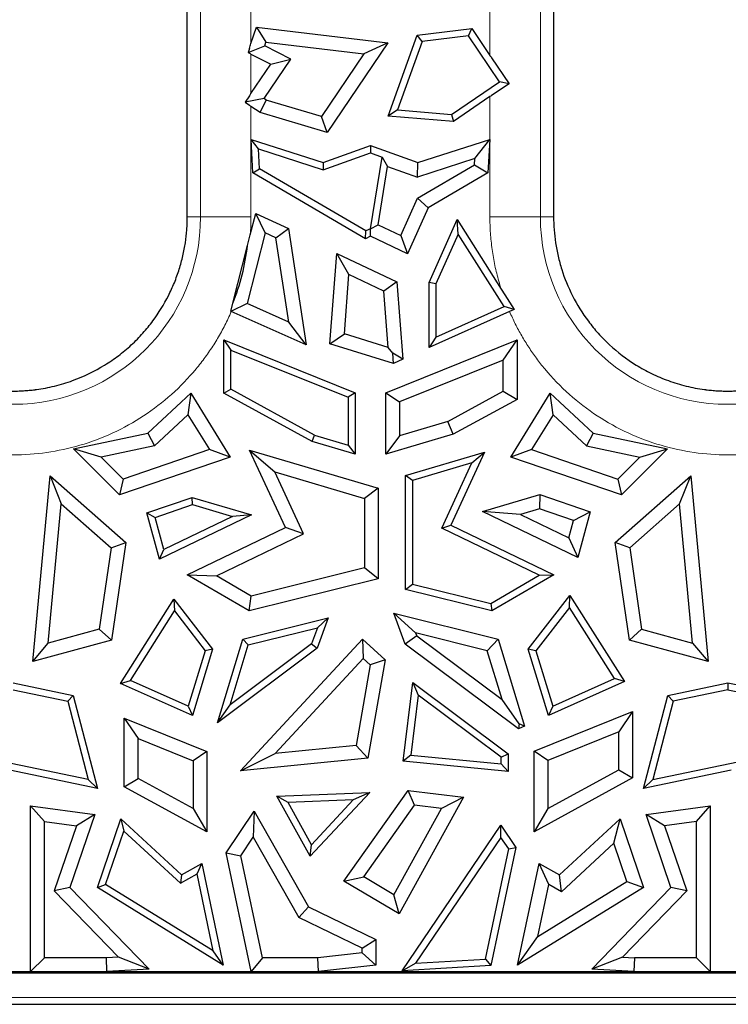
# Model space of a CAD drawing. Units: millimetres. Extents: x 0 to 420, y 0 to 297.
# Drawn here: x 228 to 239, y 131 to 146 of the extents above; entities that cross this region are included whole.
import ezdxf

# ---------------------------------------------------------------- set-up
doc = ezdxf.new("R2010")
doc.units = ezdxf.units.MM

msp = doc.modelspace()

# ---------------------------------------------------------------- linework, layer by layer
at = {"color": 8, "linetype": 'Continuous', "lineweight": 18}
for p, q in [((236.0583, 143.0707), (236.0583, 164.5707)), ((230.7891, 161.9707), (230.7891, 143.0707)), ((231.5716, 151.3743), (231.5716, 145.7556)), ((235.2758, 145.57), (235.2758, 147.1403)), ((231.5716, 144.9794), (231.5716, 145.5914)), ((235.2758, 143.0707), (235.2758, 144.9314)), ((231.5716, 144.7813), (231.5716, 143.0707)), ((230.7891, 143.0707), (230.5837, 143.0707)), ((230.7891, 143.0707), (231.5716, 143.0707)), ((235.2758, 143.0707), (236.0583, 143.0707)), ((236.2637, 143.0707), (236.0583, 143.0707)), ((211.0685, 130.9787), (333.3388, 130.9787))]:
    msp.add_line(p, q, dxfattribs=at)
at = {"color": 7, "linetype": 'Continuous', "lineweight": 25}
for p, q in [((236.2637, 164.3372), (236.2637, 145.6073)), ((230.5837, 145.6073), (230.5837, 161.9706)), ((231.5716, 145.7556), (231.6546, 146.0086)), ((231.6546, 146.0086), (231.8027, 145.7766)), ((231.6546, 146.0086), (233.6955, 145.7674)), ((234.1483, 145.8852), (234.9945, 145.9852)), ((234.9429, 145.8725), (234.9945, 145.9852)), ((234.9945, 145.9852), (235.2758, 145.57)), ((233.6983, 144.6315), (234.1483, 145.8852)), ((234.2258, 145.7877), (234.1483, 145.8852)), ((234.9429, 145.8725), (234.2258, 145.7877)), ((235.4253, 145.1606), (234.9429, 145.8725)), ((231.5254, 145.6152), (231.7846, 145.7212)), ((231.5463, 145.6788), (231.5254, 145.6152)), ((231.7846, 145.7212), (231.8027, 145.7766)), ((232.1896, 145.5117), (231.7846, 145.7212)), ((231.8027, 145.7766), (233.3226, 145.5969)), ((233.6955, 145.7674), (232.7518, 144.3745)), ((233.6955, 145.7674), (233.3226, 145.5969)), ((234.2258, 145.7877), (233.8446, 144.7257)), ((230.5837, 145.1509), (230.5837, 145.6073)), ((231.5254, 145.6152), (231.5463, 145.6044)), ((231.5716, 145.5914), (231.8787, 145.4326)), ((233.3226, 145.5969), (232.663, 144.6234)), ((235.3011, 145.5329), (235.5725, 145.1323)), ((236.2637, 145.6073), (236.2637, 145.1509)), ((231.5716, 144.9794), (231.8787, 145.4326)), ((231.7755, 144.9005), (232.1896, 145.5117)), ((231.8787, 145.4326), (232.1896, 145.5117)), ((234.6814, 144.6566), (235.4253, 145.1606)), ((235.5725, 145.1323), (235.3011, 144.9484)), ((235.5725, 145.1323), (235.4253, 145.1606)), ((231.5463, 144.9423), (231.4795, 144.8436)), ((235.2758, 144.9314), (234.7099, 144.5479)), ((231.7755, 144.9005), (231.4795, 144.8436)), ((231.4795, 144.8436), (231.5463, 144.7983)), ((231.7138, 144.685), (231.5716, 144.7813)), ((231.7138, 144.685), (231.8062, 144.8797)), ((231.8062, 144.8797), (231.7755, 144.9005)), ((232.663, 144.6234), (231.8062, 144.8797)), ((232.7518, 144.3745), (231.7138, 144.685)), ((232.7518, 144.3745), (232.663, 144.6234)), ((233.8446, 144.7257), (233.6983, 144.6315)), ((234.7099, 144.5479), (233.6983, 144.6315)), ((233.8446, 144.7257), (234.6814, 144.6566)), ((234.6814, 144.6566), (234.7099, 144.5479)), ((231.6025, 143.7505), (231.5745, 144.2686)), ((231.6885, 144.1207), (231.5745, 144.2686)), ((231.5745, 144.2686), (232.6903, 143.9096)), ((232.6903, 143.9096), (233.4237, 144.1727)), ((233.4237, 144.1727), (233.4237, 144.0602)), ((233.4237, 144.1727), (234.1571, 143.9096)), ((234.1571, 143.9096), (235.2729, 144.2686)), ((235.0435, 143.9709), (235.2729, 144.2686)), ((235.2729, 144.2686), (235.2449, 143.7505)), ((231.7051, 143.8131), (231.6885, 144.1207)), ((231.6885, 144.1207), (232.6922, 143.7977)), ((232.6922, 143.7977), (233.4237, 144.0602)), ((233.4237, 144.0602), (233.6054, 143.995)), ((233.4247, 142.8854), (233.6054, 143.995)), ((233.6054, 143.995), (233.6905, 143.8506)), ((232.6903, 143.9096), (232.6922, 143.7977)), ((233.5433, 142.947), (233.6905, 143.8506)), ((233.6905, 143.8506), (234.1533, 143.6845)), ((234.1512, 143.3579), (235.0384, 143.8765)), ((235.0435, 143.9709), (234.1533, 143.6845)), ((234.1533, 143.6845), (234.1571, 143.9096)), ((235.0384, 143.8765), (235.0435, 143.9709)), ((235.0384, 143.8765), (235.2449, 143.7505)), ((231.6025, 143.7505), (231.7051, 143.8131)), ((233.346, 142.7312), (231.6025, 143.7505)), ((233.3513, 142.8507), (231.7051, 143.8131)), ((235.2449, 143.7505), (234.3178, 143.2085)), ((233.8939, 142.7817), (234.1512, 143.3579)), ((234.1512, 143.3579), (234.3178, 143.2085)), ((231.5609, 142.7894), (231.6448, 143.1203)), ((231.7889, 142.8216), (231.6448, 143.1203)), ((231.6448, 143.1203), (232.1521, 142.8915)), ((234.3178, 143.2085), (233.9997, 142.4961)), ((233.4237, 142.884), (233.5433, 142.947)), ((233.5433, 142.947), (233.8939, 142.7817)), ((234.3337, 142.0537), (234.7685, 143.0273)), ((234.7847, 142.8038), (234.7685, 143.0273)), ((234.7685, 143.0273), (235.4501, 141.9503)), ((231.7889, 142.8216), (231.511, 141.7259)), ((231.5191, 142.6252), (231.5609, 142.7894)), ((231.9587, 142.745), (231.7889, 142.8216)), ((231.9587, 142.745), (232.1521, 142.8915)), ((232.1521, 142.8915), (232.4246, 141.0846)), ((233.346, 142.7312), (233.3513, 142.8507)), ((233.4247, 142.8854), (233.3513, 142.8507)), ((233.4237, 142.884), (233.4247, 142.8854)), ((233.4237, 142.7678), (233.4237, 142.884)), ((233.8939, 142.7817), (233.9997, 142.4961)), ((234.7847, 142.8038), (234.4396, 142.0311)), ((235.4959, 141.6798), (234.7847, 142.8038)), ((231.2922, 141.7301), (231.5191, 142.6252)), ((232.1558, 141.438), (231.9587, 142.745)), ((233.4237, 142.7678), (233.346, 142.7312)), ((233.9997, 142.4961), (233.4237, 142.7678)), ((232.7944, 141.1018), (232.9007, 142.501)), ((233.0897, 142.1762), (232.9007, 142.501)), ((232.9007, 142.501), (233.835, 142.0603)), ((233.0198, 141.2552), (233.0897, 142.1762)), ((233.632, 141.9205), (233.0897, 142.1762)), ((233.835, 142.0603), (233.632, 141.9205)), ((233.835, 142.0603), (233.926, 140.8628)), ((234.4396, 142.0311), (234.3337, 142.0537)), ((234.3337, 141.0449), (234.3337, 142.0537)), ((234.4396, 142.0311), (234.4396, 141.2081)), ((233.6985, 141.0453), (233.632, 141.9205)), ((235.4501, 141.9503), (235.5065, 141.8614)), ((235.5065, 141.8614), (235.651, 141.633)), ((231.2604, 141.6045), (231.2922, 141.7301)), ((231.511, 141.7259), (231.2604, 141.6045)), ((232.1558, 141.438), (231.511, 141.7259)), ((232.4246, 141.0846), (231.2665, 141.6018)), ((235.5809, 141.6018), (234.3337, 141.0449)), ((234.4396, 141.2081), (235.4959, 141.6798)), ((235.651, 141.633), (235.4959, 141.6798)), ((235.651, 141.633), (235.6041, 141.612)), ((232.4246, 141.0846), (232.1558, 141.438)), ((232.7944, 141.1018), (233.0198, 141.2552)), ((233.6985, 141.0453), (233.0198, 141.2552)), ((231.1508, 141.1629), (231.2567, 141.0063)), ((231.1508, 141.1629), (233.1855, 140.3453)), ((231.1508, 140.3367), (231.1508, 141.1629)), ((233.7792, 140.7973), (232.7944, 141.1018)), ((233.6619, 140.3453), (235.6966, 141.1629)), ((234.4396, 141.2081), (234.3337, 141.0449)), ((235.4835, 140.8477), (235.6966, 141.1629)), ((235.6966, 141.1629), (235.6966, 140.2424)), ((231.2567, 141.0063), (233.0796, 140.2737)), ((231.2567, 140.3996), (231.2567, 141.0063)), ((233.7697, 140.956), (233.6985, 141.0453)), ((233.926, 140.8628), (233.7697, 140.956)), ((233.7792, 140.7973), (233.7697, 140.956)), ((233.926, 140.8628), (233.7792, 140.7973)), ((235.4835, 140.8477), (233.875, 140.2013)), ((235.4835, 140.3688), (235.4835, 140.8477)), ((229.9727, 139.7196), (230.6378, 140.3381)), ((230.6378, 140.3381), (230.5925, 140.005)), ((230.6378, 140.3381), (231.2472, 139.3475)), ((231.1508, 140.3367), (231.2567, 140.3996)), ((232.5178, 139.5905), (231.1508, 140.3367)), ((232.5587, 139.6888), (231.2567, 140.3996)), ((233.1855, 140.3453), (233.0796, 140.2737)), ((233.1855, 140.3453), (233.1855, 139.3931)), ((233.6619, 140.3453), (233.875, 140.2013)), ((233.6619, 139.3931), (233.6619, 140.3453)), ((234.6246, 139.8999), (235.4835, 140.3688)), ((235.4835, 140.3688), (235.6966, 140.2424)), ((235.6002, 139.3475), (236.2096, 140.3381)), ((236.2549, 140.005), (236.2096, 140.3381)), ((236.2096, 140.3381), (236.8747, 139.7196)), ((233.0796, 140.2737), (233.0796, 139.5348)), ((233.875, 140.2013), (233.875, 139.6783)), ((235.6966, 140.2424), (234.7068, 139.702)), ((230.0746, 139.5234), (230.5925, 140.005)), ((230.5925, 140.005), (230.9259, 139.4631)), ((234.6246, 139.8999), (233.875, 139.6783)), ((234.7068, 139.702), (234.6246, 139.8999)), ((236.2549, 140.005), (235.9214, 139.4631)), ((236.7728, 139.5234), (236.2549, 140.005)), ((228.8201, 139.4752), (229.9727, 139.7196)), ((229.9727, 139.7196), (230.0746, 139.5234)), ((236.8747, 139.7196), (236.7728, 139.5234)), ((236.8747, 139.7196), (238.0273, 139.4752)), ((232.5178, 139.5905), (232.5587, 139.6888)), ((233.1855, 139.3931), (232.5178, 139.5905)), ((232.5587, 139.6888), (233.0796, 139.5348)), ((234.7068, 139.702), (233.6619, 139.3931)), ((233.875, 139.6783), (233.6619, 139.3931)), ((229.5327, 138.7626), (228.8201, 139.4752)), ((229.2485, 139.3482), (228.8201, 139.4752)), ((230.0746, 139.5234), (229.2485, 139.3482)), ((230.9259, 139.4631), (229.5896, 139.0071)), ((231.2472, 139.3475), (230.9259, 139.4631)), ((231.5505, 139.4567), (231.9416, 139.1189)), ((231.5505, 139.4567), (233.5425, 138.8677)), ((232.1048, 138.2588), (231.5505, 139.4567)), ((233.0796, 139.5348), (233.1855, 139.3931)), ((233.9675, 139.0636), (235.1912, 139.4255)), ((235.1912, 139.4255), (234.668, 138.2948)), ((234.9968, 139.2576), (235.1912, 139.4255)), ((235.9214, 139.4631), (235.6002, 139.3475)), ((235.9214, 139.4631), (237.2578, 139.0071)), ((236.7728, 139.5234), (237.5989, 139.3482)), ((238.0273, 139.4752), (237.3147, 138.7626)), ((237.5989, 139.3482), (238.0273, 139.4752)), ((229.5896, 139.0071), (229.2485, 139.3482)), ((231.2472, 139.3475), (229.5327, 138.7626)), ((237.3147, 138.7626), (235.6002, 139.3475)), ((237.2578, 139.0071), (237.5989, 139.3482)), ((231.9416, 139.1189), (233.3294, 138.7085)), ((232.3863, 138.1579), (231.9416, 139.1189)), ((234.9968, 139.2576), (234.0734, 138.9845)), ((234.5281, 138.2446), (234.9968, 139.2576)), ((228.1884, 136.1798), (228.4572, 139.0567)), ((228.4572, 139.0567), (228.6305, 138.6214)), ((228.4572, 139.0567), (229.6317, 138.027)), ((229.5896, 139.0071), (229.5327, 138.7626)), ((233.9675, 137.2983), (233.9675, 139.0636)), ((234.0734, 138.9845), (233.9675, 139.0636)), ((234.0734, 138.9845), (234.0734, 137.3811)), ((237.2157, 138.027), (238.3902, 139.0567)), ((237.2578, 139.0071), (237.3147, 138.7626)), ((238.2169, 138.6214), (238.3902, 139.0567)), ((238.3902, 139.0567), (238.659, 136.1798)), ((233.5425, 138.8677), (233.3294, 138.7085)), ((233.5425, 138.8677), (233.5425, 137.4635)), ((229.9574, 138.4821), (230.6619, 138.7225)), ((230.6642, 138.6114), (230.6619, 138.7225)), ((230.6619, 138.7225), (231.5774, 138.4518)), ((233.3294, 138.7085), (233.3294, 137.63)), ((235.1589, 138.5053), (236.0499, 138.7688)), ((236.0499, 138.7688), (236.0452, 138.5452)), ((236.0499, 138.7688), (236.8311, 138.5022)), ((228.4291, 136.4658), (228.6305, 138.6214)), ((228.6305, 138.6214), (229.4041, 137.9432)), ((230.0856, 138.414), (230.6642, 138.6114)), ((230.6642, 138.6114), (231.284, 138.4281)), ((236.6386, 137.7932), (235.1589, 138.5053)), ((235.7492, 138.4577), (235.1589, 138.5053)), ((236.0452, 138.5452), (235.7492, 138.4577)), ((236.5731, 138.3651), (236.0452, 138.5452)), ((236.5731, 138.3651), (236.8311, 138.5022)), ((236.8311, 138.5022), (236.6386, 137.7932)), ((238.2169, 138.6214), (237.4433, 137.9432)), ((238.4183, 136.4658), (238.2169, 138.6214)), ((229.9574, 138.4821), (230.0856, 138.414)), ((230.1519, 137.7658), (229.9574, 138.4821)), ((230.2207, 137.9164), (230.0856, 138.414)), ((231.5774, 138.4518), (230.1519, 137.7658)), ((231.284, 138.4281), (230.2207, 137.9164)), ((231.5774, 138.4518), (231.284, 138.4281)), ((235.7492, 138.4577), (236.5001, 138.0963)), ((236.5001, 138.0963), (236.5731, 138.3651)), ((230.5824, 137.5262), (232.1048, 138.2588)), ((232.3863, 138.1579), (232.1048, 138.2588)), ((234.5281, 138.2446), (234.668, 138.2948)), ((236.0396, 137.5171), (234.5281, 138.2446)), ((234.668, 138.2948), (236.265, 137.5262)), ((231.0358, 137.5079), (232.3863, 138.1579)), ((236.5001, 138.0963), (236.6386, 137.7932)), ((229.4041, 137.9432), (229.219, 136.6797)), ((229.4041, 137.9432), (229.6317, 138.027)), ((229.6317, 138.027), (229.4095, 136.5105)), ((230.1519, 137.7658), (230.2207, 137.9164)), ((237.4379, 136.5105), (237.2157, 138.027)), ((237.4433, 137.9432), (237.2157, 138.027)), ((237.4433, 137.9432), (237.6284, 136.6797)), ((233.3294, 137.63), (231.5751, 137.1927)), ((233.5425, 137.4635), (233.3294, 137.63)), ((230.5824, 137.5262), (231.0358, 137.5079)), ((231.5424, 136.9649), (230.5824, 137.5262)), ((231.5751, 137.1927), (231.0358, 137.5079)), ((233.5425, 137.4635), (231.5424, 136.9649)), ((235.2887, 137.0781), (236.0396, 137.5171)), ((236.265, 137.5262), (235.3049, 136.9649)), ((236.0396, 137.5171), (236.265, 137.5262)), ((233.9675, 137.2983), (234.0734, 137.3811)), ((235.3049, 136.9649), (233.9675, 137.2983)), ((234.0734, 137.3811), (235.2887, 137.0781)), ((229.5479, 135.8418), (230.3742, 137.1477)), ((230.3742, 137.1477), (230.383, 136.9636)), ((230.3742, 137.1477), (230.9768, 136.3702)), ((231.5424, 136.9649), (231.5751, 137.1927)), ((235.8706, 136.3702), (236.5163, 137.2034)), ((236.5076, 137.0193), (236.5163, 137.2034)), ((236.5163, 137.2034), (237.3607, 135.8691)), ((235.2887, 137.0781), (235.3049, 136.9649)), ((236.5076, 137.0193), (235.9879, 136.3487)), ((237.2057, 135.9159), (236.5076, 137.0193)), ((229.7028, 135.8886), (230.383, 136.9636)), ((230.383, 136.9636), (230.8595, 136.3487)), ((231.4451, 136.5258), (232.7706, 136.8562)), ((232.7706, 136.8562), (232.5991, 136.3889)), ((232.7706, 136.8562), (232.6023, 136.7051)), ((233.7855, 136.9288), (235.4023, 136.5258)), ((234.124, 136.6248), (233.7855, 136.9288)), ((233.9621, 136.4477), (233.7855, 136.9288)), ((229.219, 136.6797), (228.4291, 136.4658)), ((229.4095, 136.5105), (229.219, 136.6797)), ((231.5289, 136.4376), (232.6023, 136.7051)), ((232.6023, 136.7051), (232.5105, 136.4549)), ((237.4379, 136.5105), (237.6284, 136.6797)), ((237.6284, 136.6797), (238.4183, 136.4658)), ((231.0504, 135.2321), (231.4451, 136.5258)), ((231.4112, 134.4887), (233.3002, 136.5295)), ((231.4451, 136.5258), (231.5289, 136.4376)), ((233.3002, 136.5295), (233.3119, 136.2285)), ((233.3002, 136.5295), (233.6496, 136.2065)), ((234.1403, 136.5805), (233.9621, 136.4477)), ((235.2337, 136.3482), (234.124, 136.6248)), ((234.124, 136.6248), (234.1403, 136.5805)), ((234.1403, 136.5805), (235.4646, 135.5912)), ((235.2337, 136.3482), (235.4023, 136.5258)), ((235.4023, 136.5258), (235.8134, 135.1782)), ((229.4095, 136.5105), (228.1884, 136.1798)), ((228.1884, 136.1798), (228.4291, 136.4658)), ((230.9768, 136.3702), (230.6636, 135.3436)), ((230.9768, 136.3702), (230.8595, 136.3487)), ((232.5991, 136.3889), (231.0504, 135.2321)), ((232.5105, 136.4549), (231.2461, 135.5104)), ((231.2461, 135.5104), (231.5289, 136.4376)), ((232.5105, 136.4549), (232.5991, 136.3889)), ((235.7183, 135.1358), (233.9621, 136.4477)), ((235.9879, 136.3487), (235.8706, 136.3702)), ((236.1838, 135.3436), (235.8706, 136.3702)), ((238.659, 136.1798), (237.4379, 136.5105)), ((238.4183, 136.4658), (238.659, 136.1798)), ((230.8595, 136.3487), (230.5973, 135.4892)), ((231.9489, 134.7559), (233.3119, 136.2285)), ((233.3119, 136.2285), (233.4199, 136.1287)), ((235.4646, 135.5912), (235.2337, 136.3482)), ((235.9879, 136.3487), (236.2501, 135.4892)), ((233.4199, 136.1287), (233.2033, 134.8798)), ((233.6496, 136.2065), (233.3855, 134.6837)), ((233.6496, 136.2065), (233.4199, 136.1287)), ((236.2501, 135.4892), (237.2057, 135.9159)), ((237.3607, 135.8691), (237.2057, 135.9159)), ((227.8837, 135.8524), (228.8152, 135.6566)), ((229.5479, 135.8418), (229.7028, 135.8886)), ((230.6636, 135.3436), (229.5479, 135.8418)), ((230.5973, 135.4892), (229.7028, 135.8886)), ((233.9286, 134.6376), (234.0832, 135.8547)), ((234.0832, 135.8547), (235.5582, 134.7529)), ((234.0832, 135.8547), (234.1653, 135.6612)), ((237.3607, 135.8691), (236.1838, 135.3436)), ((238.0322, 135.6566), (238.9637, 135.8524)), ((238.9637, 135.8524), (238.9637, 135.7442)), ((238.9637, 135.8524), (239.8952, 135.6566)), ((227.8837, 135.7442), (228.7293, 135.5665)), ((228.8152, 135.6566), (228.7293, 135.5665)), ((228.8152, 135.6566), (229.1913, 134.2125)), ((234.1653, 135.6612), (234.0474, 134.7323)), ((235.4523, 134.6998), (234.1653, 135.6612)), ((237.6561, 134.2125), (238.0322, 135.6566)), ((238.1181, 135.5665), (238.0322, 135.6566)), ((238.9637, 135.7442), (238.1181, 135.5665)), ((238.9637, 135.7442), (239.1206, 135.7112)), ((228.7293, 135.5665), (229.0457, 134.3513)), ((230.5973, 135.4892), (230.6636, 135.3436)), ((231.0504, 135.2321), (231.2461, 135.5104)), ((235.7274, 135.2174), (235.4646, 135.5912)), ((236.2501, 135.4892), (236.1838, 135.3436)), ((238.1181, 135.5665), (237.8017, 134.3513)), ((229.607, 134.2419), (229.607, 135.302)), ((229.607, 135.302), (229.82, 134.9867)), ((229.607, 135.302), (230.8866, 134.7878)), ((235.9608, 134.7922), (237.4889, 135.4063)), ((237.4889, 135.4063), (237.2758, 135.091)), ((237.4889, 135.4063), (237.4889, 134.3775)), ((235.7274, 135.2174), (235.7183, 135.1358)), ((235.8134, 135.1782), (235.7183, 135.1358)), ((235.8134, 135.1782), (235.7274, 135.2174)), ((237.2758, 135.091), (236.1739, 134.6482)), ((237.2758, 134.504), (237.2758, 135.091)), ((229.82, 134.3683), (229.82, 134.9867)), ((229.82, 134.9867), (230.6735, 134.6437)), ((233.2033, 134.8798), (231.9489, 134.7559)), ((233.2033, 134.8798), (233.3855, 134.6837)), ((230.8866, 134.7878), (230.6735, 134.6437)), ((230.8866, 134.7878), (230.8866, 133.5434)), ((231.4112, 134.4887), (231.9489, 134.7559)), ((234.0474, 134.7323), (233.9286, 134.6376)), ((234.0474, 134.7323), (235.4523, 134.5936)), ((235.4523, 134.6998), (235.5582, 134.7529)), ((235.4523, 134.5936), (235.4523, 134.6998)), ((235.5582, 134.7529), (235.5582, 134.4767)), ((236.1739, 134.6482), (235.9608, 134.7922)), ((235.9608, 133.5434), (235.9608, 134.7922)), ((229.0457, 134.3513), (227.7267, 134.6285)), ((230.6735, 134.6437), (230.6735, 133.9024)), ((233.3855, 134.6837), (231.4112, 134.4887)), ((235.5582, 134.4767), (233.9286, 134.6376)), ((235.4523, 134.5936), (235.5582, 134.4767)), ((236.1739, 134.6482), (236.1739, 133.9024)), ((237.8017, 134.3513), (239.1206, 134.6285)), ((229.1913, 134.2125), (227.8326, 134.4981)), ((236.1739, 133.9024), (237.2758, 134.504)), ((237.2758, 134.504), (237.4889, 134.3775)), ((239.0148, 134.4981), (237.6561, 134.2125)), ((229.1913, 134.2125), (229.0457, 134.3513)), ((229.607, 134.2419), (229.82, 134.3683)), ((230.8866, 133.5434), (229.607, 134.2419)), ((230.6735, 133.9024), (229.82, 134.3683)), ((237.4889, 134.3775), (235.9608, 133.5434)), ((237.8017, 134.3513), (237.6561, 134.2125)), ((231.9735, 134.094), (233.4118, 134.1532)), ((232.4875, 133.1632), (231.9735, 134.094)), ((232.149, 133.9952), (231.9735, 134.094)), ((233.4118, 134.1532), (232.4875, 133.1632)), ((233.0124, 132.7795), (234.007, 134.1819)), ((233.4118, 134.1532), (233.1582, 134.0367)), ((234.8655, 134.0788), (233.8673, 132.2712)), ((234.1074, 133.9552), (234.007, 134.1819)), ((234.007, 134.1819), (234.8655, 134.0788)), ((234.8655, 134.0788), (234.5261, 133.9049)), ((228.1547, 133.9445), (228.3678, 133.7006)), ((228.1547, 133.9445), (229.1504, 133.8094)), ((228.1547, 131.3773), (228.1547, 133.9445)), ((233.1582, 134.0367), (232.149, 133.9952)), ((232.5096, 133.3421), (232.149, 133.9952)), ((232.5096, 133.3421), (233.1582, 134.0367)), ((233.3198, 132.8446), (234.1074, 133.9552)), ((234.5261, 133.9049), (234.1074, 133.9552)), ((237.697, 133.8094), (238.6927, 133.9445)), ((238.4796, 133.7006), (238.6927, 133.9445)), ((238.6927, 133.9445), (238.6927, 131.3773)), ((229.1504, 133.8094), (228.7639, 132.6809)), ((229.1504, 133.8094), (228.8648, 133.6331)), ((230.6735, 133.9024), (230.8866, 133.5434)), ((231.1855, 133.2153), (231.6232, 133.8613)), ((231.6232, 133.8613), (231.6073, 133.4579)), ((231.6232, 133.8613), (232.4646, 132.3795)), ((233.7872, 132.5668), (234.5261, 133.9049)), ((236.1739, 133.9024), (235.9608, 133.5434)), ((238.0835, 132.6809), (237.697, 133.8094)), ((237.9826, 133.6331), (237.697, 133.8094)), ((228.3678, 133.7006), (228.8648, 133.6331)), ((228.3678, 131.5904), (228.3678, 133.7006)), ((228.8648, 133.6331), (228.52, 132.6263)), ((229.1899, 132.6822), (229.553, 133.7425)), ((229.553, 133.7425), (229.6006, 133.5546)), ((229.553, 133.7425), (230.494, 132.8753)), ((233.9162, 131.3915), (235.4466, 133.6437)), ((235.4465, 133.4551), (235.4466, 133.6437)), ((235.4466, 133.6437), (235.6797, 133.2997)), ((236.3534, 132.8753), (237.2944, 133.7425)), ((237.1986, 133.3645), (237.2944, 133.7425)), ((237.2944, 133.7425), (237.6575, 132.6822)), ((238.4796, 133.7006), (237.9826, 133.6331)), ((237.9826, 133.6331), (238.3274, 132.6263)), ((238.4796, 131.5904), (238.4796, 133.7006)), ((229.3175, 132.7279), (229.6006, 133.5546)), ((229.6006, 133.5546), (230.4789, 132.7453)), ((231.4128, 133.1708), (231.6073, 133.4579)), ((231.6073, 133.4579), (232.312, 132.2167)), ((232.4875, 133.1632), (232.5096, 133.3421)), ((235.4465, 133.4551), (234.1243, 131.5093)), ((235.5668, 133.2775), (235.4465, 133.4551)), ((237.1986, 133.3645), (236.3838, 132.6136)), ((237.4008, 132.7742), (237.1986, 133.3645)), ((231.5747, 131.3773), (231.1855, 133.2153)), ((231.1855, 133.2153), (231.4128, 133.1708)), ((231.7474, 131.5904), (231.4128, 133.1708)), ((235.2054, 131.5707), (235.5668, 133.2775)), ((235.6797, 133.2997), (235.2922, 131.4695)), ((235.5668, 133.2775), (235.6797, 133.2997)), ((230.494, 132.8753), (230.8085, 133.0527)), ((230.7348, 132.8896), (230.8085, 133.0527)), ((230.8085, 133.0527), (231.1416, 131.4791)), ((235.7057, 131.4791), (236.0389, 133.0527)), ((236.0389, 133.0527), (236.3534, 132.8753)), ((236.1872, 132.7244), (236.0389, 133.0527)), ((230.4789, 132.7453), (230.7348, 132.8896)), ((230.494, 132.8753), (230.4789, 132.7453)), ((230.9869, 131.6989), (230.7348, 132.8896)), ((236.3838, 132.6136), (236.3534, 132.8753)), ((229.1899, 132.6822), (229.3175, 132.7279)), ((230.9869, 131.6989), (229.3175, 132.7279)), ((233.0124, 132.7795), (233.3198, 132.8446)), ((233.8673, 132.2712), (233.0124, 132.7795)), ((233.7872, 132.5668), (233.3198, 132.8446)), ((236.0172, 131.9213), (237.4008, 132.7742)), ((236.0172, 131.9213), (236.1872, 132.7244)), ((236.3838, 132.6136), (236.1872, 132.7244)), ((237.4008, 132.7742), (237.6575, 132.6822)), ((228.7639, 132.6809), (228.52, 132.6263)), ((228.52, 132.6263), (229.5155, 131.6016)), ((228.7639, 132.6809), (229.9917, 131.4171)), ((231.1416, 131.4791), (229.1899, 132.6822)), ((233.8673, 132.2712), (233.7872, 132.5668)), ((237.6575, 132.6822), (235.7057, 131.4791)), ((236.8557, 131.4171), (238.0835, 132.6809)), ((238.3274, 132.6263), (237.3319, 131.6016)), ((238.3274, 132.6263), (238.0835, 132.6809)), ((232.312, 132.2167), (232.4646, 132.3795)), ((232.4646, 132.3795), (233.5096, 131.8728)), ((233.2965, 131.7394), (232.312, 132.2167)), ((233.2965, 131.7394), (233.5096, 131.8728)), ((233.5096, 131.8728), (233.5096, 131.4764)), ((235.7057, 131.4791), (236.0172, 131.9213)), ((231.1416, 131.4791), (230.9869, 131.6989)), ((233.2965, 131.6671), (232.6055, 131.5904)), ((233.2965, 131.6671), (233.2965, 131.7394)), ((233.5096, 131.4764), (233.2965, 131.6671)), ((228.3678, 131.5904), (228.1547, 131.3773)), ((229.3313, 131.5904), (228.3678, 131.5904)), ((229.5155, 131.6016), (229.3313, 131.5904)), ((229.3378, 131.3773), (229.3313, 131.5904)), ((229.9917, 131.4171), (229.5155, 131.6016)), ((231.7474, 131.5904), (231.5747, 131.3773)), ((232.6055, 131.5904), (231.7474, 131.5904)), ((232.6173, 131.3773), (232.6055, 131.5904)), ((233.9162, 131.3915), (234.1243, 131.5093)), ((234.1243, 131.5093), (235.2054, 131.5707)), ((235.2054, 131.5707), (235.2922, 131.4695)), ((237.3319, 131.6016), (236.8557, 131.4171)), ((237.3319, 131.6016), (237.5161, 131.5904)), ((237.5161, 131.5904), (237.5096, 131.3773)), ((238.4796, 131.5904), (237.5161, 131.5904)), ((238.6927, 131.3773), (238.4796, 131.5904)), ((211.0685, 131.3772), (333.3388, 131.3772)), ((211.0685, 131.3593), (333.3388, 131.3593)), ((224.1927, 131.3773), (228.1547, 131.3773)), ((229.9917, 131.4171), (229.3378, 131.3773)), ((229.3378, 131.3773), (231.5747, 131.3773)), ((233.5096, 131.4764), (232.6173, 131.3773)), ((232.6173, 131.3773), (237.5096, 131.3773)), ((235.2922, 131.4695), (233.9162, 131.3915)), ((237.5096, 131.3773), (236.8557, 131.4171)), ((238.6927, 131.3773), (240.4041, 131.3773)), ((210.8409, 130.8707), (333.5665, 130.8707))]:
    msp.add_line(p, q, dxfattribs=at)
at = {"color": 8, "linetype": 'Continuous', "lineweight": 18}
for centre in [(227.8837, 143.0707), (238.9637, 143.0707)]:
    msp.add_arc(centre, 2.9054, 180, 0, dxfattribs=at)
at = {"color": 7, "linetype": 'Continuous', "lineweight": 25}
for points in [[(231.5463, 145.6788), (231.5547, 145.7044), (231.5632, 145.73), (231.5716, 145.7556)], [(231.5716, 145.5914), (231.5632, 145.5958), (231.5547, 145.6001), (231.5463, 145.6044)], [(235.2758, 145.57), (235.2842, 145.5576), (235.2926, 145.5453), (235.3011, 145.5329)], [(231.5463, 144.9423), (231.5547, 144.9547), (231.5632, 144.967), (231.5716, 144.9794)], [(235.3011, 144.9484), (235.2926, 144.9427), (235.2842, 144.937), (235.2758, 144.9314)], [(231.5716, 144.7813), (231.5632, 144.787), (231.5547, 144.7926), (231.5463, 144.7983)], [(231.2922, 141.7301), (231.4053, 142.0177), (231.4815, 142.3184), (231.5191, 142.6252)], [(231.2665, 141.6018), (231.2644, 141.6027), (231.2624, 141.6036), (231.2604, 141.6045)], [(235.6041, 141.612), (235.5964, 141.6086), (235.5887, 141.6052), (235.5809, 141.6018)]]:
    msp.add_open_spline(points, degree=3, dxfattribs=at)
for points, knots in [([(230.5838, 143.579), (230.5834, 143.8403), (230.5836, 144.1024), (230.5838, 144.6267), (230.5836, 144.8888), (230.5837, 145.1509)], [0, 0, 0, 0, 0.5, 0.5, 1, 1, 1, 1]), ([(236.2636, 145.1509), (236.2636, 144.8887), (236.2638, 144.6266), (236.2637, 144.1021), (236.2635, 143.8399), (236.2637, 143.5781)], [0, 0, 0, 0, 0.5, 0.5, 1, 1, 1, 1]), ([(230.5837, 143.0707), (230.5837, 143.0741), (230.5837, 143.0796), (230.5838, 143.0905), (230.5838, 143.1065), (230.5836, 143.1218), (230.5835, 143.1527), (230.5838, 143.1738), (230.5839, 143.237), (230.5838, 143.2794), (230.5835, 143.3646), (230.5835, 143.4076), (230.5838, 143.4932), (230.5838, 143.5349), (230.5838, 143.579)], [0, 0, 0, 0, 0.03125, 0.03125, 0.0625, 0.125, 0.125, 0.25, 0.25, 0.5, 0.5, 0.75, 0.75, 1, 1, 1, 1]), ([(236.2637, 143.5781), (236.2637, 143.4933), (236.264, 143.4056), (236.2636, 143.2782), (236.2635, 143.236), (236.2638, 143.1732), (236.2636, 143.1527), (236.2637, 143.1113), (236.264, 143.0906), (236.2637, 143.0707)], [0, 0, 0, 0, 0.5, 0.5, 0.75, 0.75, 0.875, 0.875, 1, 1, 1, 1]), ([(228.2458, 140.3951), (228.2905, 140.4009), (228.3377, 140.4085), (228.4315, 140.426), (228.4787, 140.436), (228.6204, 140.4704), (228.7163, 140.4992), (228.9856, 140.5982), (229.1505, 140.6797), (229.377, 140.8192), (229.4485, 140.8682), (229.5497, 140.9445), (229.5827, 140.9707), (229.6489, 141.0258), (229.6827, 141.0551), (229.7808, 141.1451), (229.8414, 141.2068), (229.9519, 141.3309), (230.0025, 141.3936), (230.1431, 141.5832), (230.223, 141.714), (230.3245, 141.9136), (230.355, 141.9803), (230.4116, 142.1185), (230.4371, 142.189), (230.4809, 142.3278), (230.4993, 142.3967), (230.5309, 142.5338), (230.5438, 142.602), (230.5636, 142.7356), (230.5712, 142.8023), (230.5788, 142.903), (230.5804, 142.9362), (230.5831, 143.0036), (230.584, 143.0376), (230.5837, 143.0707)], [0, 0, 0, 0, 0.03125, 0.03125, 0.0625, 0.0625, 0.125, 0.125, 0.25, 0.25, 0.3125, 0.3125, 0.34375, 0.34375, 0.375, 0.375, 0.4375, 0.4375, 0.5, 0.5, 0.625, 0.625, 0.6875, 0.6875, 0.75, 0.75, 0.8125, 0.8125, 0.875, 0.875, 0.9375, 0.9375, 0.96875, 0.96875, 1, 1, 1, 1]), ([(236.2637, 143.0707), (236.2629, 142.9392), (236.2738, 142.8017), (236.3046, 142.5972), (236.3172, 142.5294), (236.3494, 142.3923), (236.368, 142.3239), (236.4327, 142.1188), (236.4881, 141.9809), (236.6264, 141.7103), (236.7075, 141.5789), (236.8503, 141.3885), (236.901, 141.3264), (237.0106, 141.2046), (237.0693, 141.145), (237.2547, 140.9732), (237.3918, 140.8677), (237.6203, 140.7261), (237.7004, 140.6819), (237.8249, 140.6212), (237.8668, 140.6018), (237.9535, 140.5653), (237.9979, 140.5481), (238.1324, 140.4992), (238.2248, 140.471), (238.3654, 140.4369), (238.4124, 140.4266), (238.5072, 140.4086), (238.5559, 140.401), (238.6019, 140.395)], [0, 0, 0, 0, 0.125, 0.125, 0.1875, 0.1875, 0.25, 0.25, 0.375, 0.375, 0.5, 0.5, 0.5625, 0.5625, 0.625, 0.625, 0.75, 0.75, 0.8125, 0.8125, 0.84375, 0.84375, 0.875, 0.875, 0.9375, 0.9375, 0.96875, 0.96875, 1, 1, 1, 1]), ([(227.5184, 140.3954), (227.5192, 140.3954), (227.5247, 140.3946), (227.5338, 140.3934), (227.5379, 140.3929), (227.5498, 140.3913), (227.5568, 140.3904), (227.5788, 140.3877), (227.5939, 140.3861), (227.6244, 140.3832), (227.6385, 140.3814), (227.6694, 140.3793), (227.6836, 140.3778), (227.7299, 140.3752), (227.7596, 140.373), (227.8212, 140.3714), (227.8518, 140.3708), (227.9134, 140.3708), (227.9441, 140.3714), (228.006, 140.3729), (228.0356, 140.375), (228.0969, 140.3788), (228.1263, 140.3816), (228.1718, 140.3859), (228.186, 140.3878), (228.2087, 140.3902), (228.216, 140.391), (228.2272, 140.3925), (228.231, 140.393), (228.2392, 140.3942), (228.2446, 140.3949), (228.2458, 140.3951)], [0, 0, 0, 0, 0.015625, 0.015625, 0.03125, 0.03125, 0.0625, 0.0625, 0.125, 0.125, 0.1875, 0.1875, 0.25, 0.25, 0.375, 0.375, 0.5, 0.5, 0.625, 0.625, 0.75, 0.75, 0.875, 0.875, 0.9375, 0.9375, 0.96875, 0.96875, 0.984375, 0.984375, 1, 1, 1, 1]), ([(238.6019, 140.395), (238.603, 140.3949), (238.6075, 140.3942), (238.616, 140.3931), (238.62, 140.3925), (238.6316, 140.3909), (238.6388, 140.39), (238.6612, 140.3875), (238.6757, 140.3856), (238.7058, 140.3829), (238.7205, 140.3815), (238.7502, 140.3788), (238.766, 140.3781), (238.7949, 140.3755), (238.8104, 140.3749), (238.8406, 140.3733), (238.8557, 140.3726), (238.9015, 140.3713), (238.932, 140.3708), (238.9932, 140.3708), (239.0237, 140.3713), (239.0697, 140.3726), (239.0847, 140.3734), (239.1155, 140.3747), (239.1296, 140.376), (239.1604, 140.3776), (239.1752, 140.379), (239.2052, 140.3815), (239.2205, 140.3827), (239.2498, 140.3859), (239.2647, 140.3874), (239.2942, 140.3909), (239.3082, 140.3929), (239.3232, 140.3948)], [0, 0, 0, 0, 0.015625, 0.015625, 0.03125, 0.03125, 0.0625, 0.0625, 0.125, 0.125, 0.1875, 0.1875, 0.25, 0.25, 0.3125, 0.3125, 0.375, 0.375, 0.5, 0.5, 0.625, 0.625, 0.6875, 0.6875, 0.75, 0.75, 0.8125, 0.8125, 0.875, 0.875, 0.9375, 0.9375, 1, 1, 1, 1])]:
    msp.add_open_spline(points, degree=3, knots=knots, dxfattribs=at)
at = {"color": 8, "linetype": 'Continuous', "lineweight": 18}
msp.add_open_spline([(231.5716, 143.0707), (231.5712, 143.0238), (231.5703, 142.9299), (231.564, 142.8362), (231.5609, 142.7894)], degree=3, dxfattribs=at)
for points, knots in [([(235.4501, 141.9503), (235.4376, 141.9908), (235.4127, 142.0717), (235.3806, 142.1943), (235.3525, 142.3175), (235.3289, 142.4414), (235.3095, 142.566), (235.2944, 142.6912), (235.2837, 142.8171), (235.277, 142.9437), (235.2762, 143.0283), (235.2758, 143.0707)], [0, 0, 0, 0, 0.111725, 0.2229904, 0.3339263, 0.4446641, 0.5553359, 0.6660737, 0.7770096, 0.888275, 1, 1, 1, 1]), ([(231.2665, 141.6018), (231.2506, 141.5662), (231.219, 141.4951), (231.1674, 141.3905), (231.1129, 141.2878), (231.0552, 141.1871), (230.9944, 141.0882), (230.9304, 140.9913), (230.8633, 140.8963), (230.793, 140.8033), (230.63, 140.6009), (230.3491, 140.3092), (229.9139, 139.9759), (229.4347, 139.7094), (228.9282, 139.5205), (228.4075, 139.4072), (227.8838, 139.3705), (227.3599, 139.4072), (226.8394, 139.5204), (226.3328, 139.7093), (225.8536, 139.9759), (225.4183, 140.3092), (225.1158, 140.6233), (224.917, 140.8765), (224.7971, 141.0483), (224.6877, 141.2265), (224.5876, 141.4106), (224.5299, 141.538), (224.5009, 141.6018)], [0, 0, 0, 0, 0.0136599, 0.0272729, 0.0408525, 0.0544121, 0.0679656, 0.0815265, 0.0951085, 0.1087252, 0.1223901, 0.1862087, 0.2500517, 0.3138703, 0.3777132, 0.4388472, 0.5000055, 0.5611395, 0.6222978, 0.6861164, 0.7499594, 0.813778, 0.877621, 0.9021723, 0.9266064, 0.9510026, 0.9754407, 1, 1, 1, 1]), ([(242.3465, 141.6018), (242.3306, 141.5662), (242.299, 141.4951), (242.2474, 141.3905), (242.1929, 141.2878), (242.1352, 141.1871), (242.0744, 141.0882), (242.0104, 140.9913), (241.9433, 140.8963), (241.873, 140.8033), (241.71, 140.6009), (241.4291, 140.3092), (240.9939, 139.9759), (240.5147, 139.7094), (240.0082, 139.5205), (239.4875, 139.4072), (238.9638, 139.3705), (238.4399, 139.4072), (237.9194, 139.5204), (237.4128, 139.7093), (236.9336, 139.9759), (236.4983, 140.3092), (236.1958, 140.6233), (235.997, 140.8765), (235.8771, 141.0483), (235.7677, 141.2265), (235.6676, 141.4106), (235.6099, 141.538), (235.5809, 141.6018)], [0, 0, 0, 0, 0.01365995, 0.02727293, 0.04085246, 0.05441211, 0.06796555, 0.08152645, 0.09510846, 0.10872517, 0.12239007, 0.18620867, 0.25005167, 0.31387026, 0.37771325, 0.43884719, 0.50000553, 0.56113947, 0.6222978, 0.6861164, 0.7499594, 0.81377799, 0.87762098, 0.90217231, 0.92660637, 0.95100256, 0.97544065, 1, 1, 1, 1])]:
    msp.add_open_spline(points, degree=3, knots=knots, dxfattribs=at)

doc.saveas('drawing.dxf')
